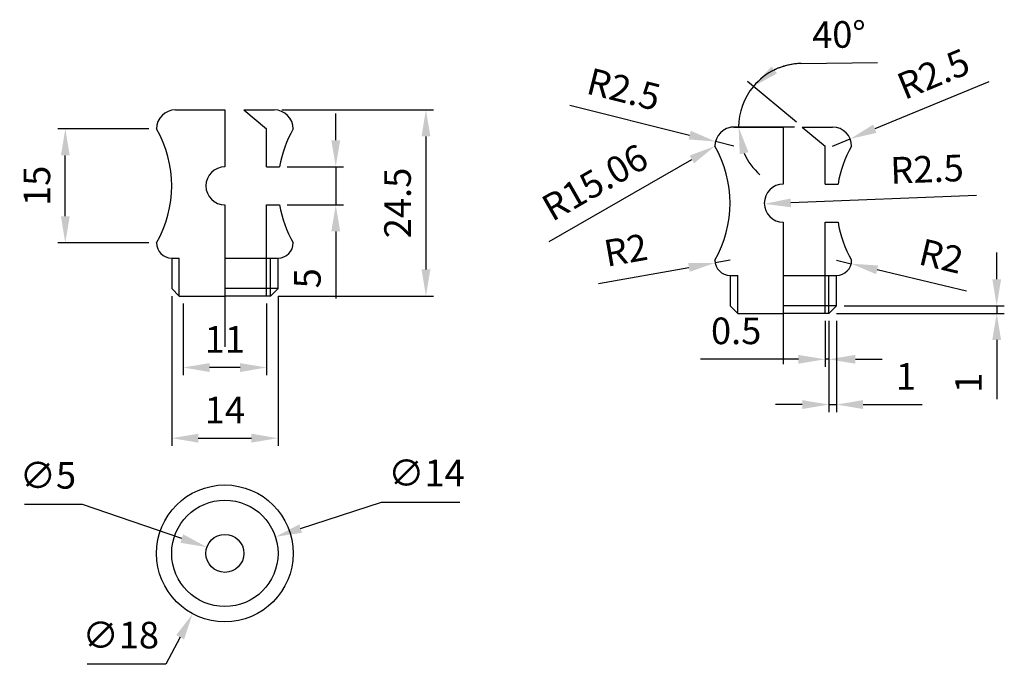
# Model space of a CAD drawing. Units: millimetres. Extents: x -27 to 103, y 17 to 102.
import ezdxf

# ---------------------------------------------------------------- set-up
doc = ezdxf.new("R2010")
doc.units = ezdxf.units.MM
doc.layers.add('AM_5', color=3, linetype='Continuous', lineweight=25)
doc.styles.get("Standard").update_dxf_attribs({"font": 'arial.ttf'})
doc.dimstyles.new('AM_ISO$0', dxfattribs={"dimtxt": 3.5, "dimasz": 3.5, "dimexe": 1, "dimexo": 1, "dimgap": 1.5, "dimtad": 1, "dimdsep": 46, "dimtxsty": 'Standard', "dimcen": 0, "dimclrd": 256, "dimclre": 256, "dimclrt": 2, "dimadec": 0, "dimazin": 2, "dimtp": 0.1, "dimtm": 0.1, "dimtfac": 0.71, "dimtdec": 3, "dimtmove": 0, "dimatfit": 3, "dimfxl": 1, "dimlwd": -1, "dimlwe": -1, "dimarcsym": 1})
doc.dimstyles.new('AM_ISO$2', dxfattribs={"dimtxt": 3.5, "dimasz": 3.5, "dimexe": 1, "dimexo": 1, "dimgap": 1.5, "dimtad": 1, "dimdsep": 46, "dimtxsty": 'Standard', "dimcen": 0, "dimclrd": 256, "dimclre": 256, "dimclrt": 2, "dimadec": 0, "dimazin": 2, "dimtp": 0.1, "dimtm": 0.1, "dimtfac": 0.71, "dimtdec": 3, "dimtmove": 0, "dimatfit": 3, "dimfxl": 1, "dimlwd": -1, "dimlwe": -1, "dimarcsym": 1})
doc.dimstyles.new('AM_ISO$3', dxfattribs={"dimtxt": 3.5, "dimasz": 3.5, "dimexe": 1, "dimexo": 1, "dimgap": 1.5, "dimtad": 1, "dimtoh": 1, "dimdsep": 46, "dimtxsty": 'Standard', "dimcen": 0, "dimclrd": 256, "dimclre": 256, "dimclrt": 2, "dimadec": 0, "dimazin": 2, "dimtp": 0.1, "dimtm": 0.1, "dimtfac": 0.71, "dimtdec": 3, "dimtofl": 0, "dimtmove": 0, "dimatfit": 0, "dimfxl": 1, "dimlwd": -1, "dimlwe": -1, "dimarcsym": 1})
doc.dimstyles.new('AM_ISO$4', dxfattribs={"dimtxt": 3.5, "dimasz": 3.5, "dimexe": 1, "dimexo": 1, "dimgap": 1.5, "dimtad": 1, "dimdsep": 46, "dimtxsty": 'Standard', "dimcen": 0, "dimclrd": 256, "dimclre": 256, "dimclrt": 2, "dimadec": 0, "dimazin": 2, "dimtp": 0.1, "dimtm": 0.1, "dimtfac": 0.71, "dimtdec": 3, "dimtmove": 0, "dimatfit": 3, "dimfxl": 1, "dimlwd": -1, "dimlwe": -1, "dimarcsym": 1})

# ---------------------------------------------------------------- blocks, each defined once
blk = doc.blocks.new('*D21')
at = {"layer": 'AM_5', "linetype": 'ByBlock', "transparency": 16777216}
for p, q in [((79.51, 62.49), (79.51, 50.49)), ((80.51, 62.49), (80.51, 50.49)), ((76.01, 51.49), (72.51, 51.49)), ((79.51, 51.49), (80.51, 51.49)), ((84.01, 51.49), (91.8, 51.49))]:
    blk.add_line(p, q, dxfattribs=at)
at = {"layer": 'AM_5', "transparency": 16777216}
for points in [[(76.01, 52.08), (76.01, 50.91), (79.51, 51.49)], [(84.01, 52.08), (84.01, 50.91), (80.51, 51.49)]]:
    blk.add_solid(points, dxfattribs=at)
at = {"layer": 'Defpoints', "color": 0, "transparency": 16777216}
for p in [(79.51, 63.49), (80.51, 63.49), (80.51, 51.49)]:
    blk.add_point(p, dxfattribs=at)
at = {"layer": 'AM_5', "color": 2, "transparency": 16777216, "insert": (89.66, 54.75), "char_height": 3.5, "attachment_point": 5}
blk.add_mtext('1', dxfattribs=at)
blk = doc.blocks.new('*D23')
at = {"layer": 'AM_5', "linetype": 'ByBlock', "transparency": 16777216}
for p, q in [((79.01, 62.49), (79.01, 56.45)), ((79.51, 62.49), (79.51, 56.45)), ((75.51, 57.45), (62.62, 57.45)), ((79.51, 57.45), (79.01, 57.45)), ((83.01, 57.45), (86.51, 57.45))]:
    blk.add_line(p, q, dxfattribs=at)
at = {"layer": 'AM_5', "transparency": 16777216}
for points in [[(75.51, 58.03), (75.51, 56.87), (79.01, 57.45)], [(83.01, 58.03), (83.01, 56.87), (79.51, 57.45)]]:
    blk.add_solid(points, dxfattribs=at)
at = {"layer": 'Defpoints', "color": 0, "transparency": 16777216}
for p in [(79.01, 63.49), (79.51, 63.49), (79.01, 57.45)]:
    blk.add_point(p, dxfattribs=at)
at = {"layer": 'AM_5', "color": 2, "transparency": 16777216, "insert": (67.31, 60.74), "char_height": 3.5, "attachment_point": 5}
blk.add_mtext('0.5', dxfattribs=at)
blk = doc.blocks.new('*D24')
at = {"layer": 'AM_5', "linetype": 'ByBlock', "transparency": 16777216}
for p, q in [((100.58, 93.97), (85.56, 87.78)), ((80.01, 85.49), (82.33, 86.45))]:
    blk.add_line(p, q, dxfattribs=at)
at = {"layer": 'AM_5', "transparency": 16777216}
blk.add_solid([(85.34, 88.32), (85.78, 87.24), (82.33, 86.45)], dxfattribs=at)
at = {"layer": 'Defpoints', "color": 0, "transparency": 16777216}
for p in [(82.33, 86.45), (80.01, 85.49)]:
    blk.add_point(p, dxfattribs=at)
at = {"layer": 'AM_5', "color": 2, "transparency": 16777216, "insert": (93.44, 94.58), "char_height": 3.5, "attachment_point": 5, "rotation": 22.3971}
blk.add_mtext('R2.5', dxfattribs=at)
blk = doc.blocks.new('*D25')
at = {"layer": 'AM_5', "linetype": 'ByBlock', "transparency": 16777216}
for p, q in [((80.51, 70.49), (82.46, 70.03)), ((97.65, 66.43), (85.87, 69.22))]:
    blk.add_line(p, q, dxfattribs=at)
at = {"layer": 'AM_5', "transparency": 16777216}
blk.add_solid([(86, 69.79), (85.73, 68.65), (82.46, 70.03)], dxfattribs=at)
at = {"layer": 'Defpoints', "color": 0, "transparency": 16777216}
for p in [(80.51, 70.49), (82.46, 70.03)]:
    blk.add_point(p, dxfattribs=at)
at = {"layer": 'AM_5', "color": 2, "transparency": 16777216, "insert": (94.21, 70.59), "char_height": 3.5, "attachment_point": 5, "rotation": 346.6443}
blk.add_mtext('R2', dxfattribs=at)
blk = doc.blocks.new('*D26')
at = {"layer": 'AM_5', "linetype": 'ByBlock', "transparency": 16777216}
for p, q in [((45.43, 90.9), (61.19, 86.95)), ((67.01, 85.49), (64.59, 86.1))]:
    blk.add_line(p, q, dxfattribs=at)
at = {"layer": 'AM_5', "transparency": 16777216}
blk.add_solid([(61.34, 87.52), (61.05, 86.38), (64.59, 86.1)], dxfattribs=at)
at = {"layer": 'Defpoints', "color": 0, "transparency": 16777216}
for p in [(64.59, 86.1), (67.01, 85.49)]:
    blk.add_point(p, dxfattribs=at)
at = {"layer": 'AM_5', "color": 2, "transparency": 16777216, "insert": (52.41, 92.54), "char_height": 3.5, "attachment_point": 5, "rotation": 345.9398}
blk.add_mtext('R2.5', dxfattribs=at)
blk = doc.blocks.new('*D27')
at = {"layer": 'AM_5', "linetype": 'ByBlock', "transparency": 16777216}
for p, q in [((66.51, 70.49), (64.54, 70.14)), ((49.17, 67.43), (61.1, 69.54))]:
    blk.add_line(p, q, dxfattribs=at)
at = {"layer": 'AM_5', "transparency": 16777216}
blk.add_solid([(61, 70.11), (61.2, 68.96), (64.54, 70.14)], dxfattribs=at)
at = {"layer": 'Defpoints', "color": 0, "transparency": 16777216}
for p in [(64.54, 70.14), (66.51, 70.49)]:
    blk.add_point(p, dxfattribs=at)
at = {"layer": 'AM_5', "color": 2, "transparency": 16777216, "insert": (52.85, 71.38), "char_height": 3.5, "attachment_point": 5, "rotation": 10.0213}
blk.add_mtext('R2', dxfattribs=at)
blk = doc.blocks.new('*D28')
at = {"layer": 'AM_5', "linetype": 'ByBlock', "transparency": 16777216}
blk.add_line((98.95, 78.98), (74.51, 78.03), dxfattribs=at)
at = {"layer": 'AM_5', "transparency": 16777216}
blk.add_solid([(74.49, 78.61), (74.54, 77.45), (71.02, 77.9)], dxfattribs=at)
at = {"layer": 'Defpoints', "color": 0, "transparency": 16777216}
for p in [(71.02, 77.9), (73.51, 77.99)]:
    blk.add_point(p, dxfattribs=at)
at = {"layer": 'AM_5', "color": 2, "transparency": 16777216, "insert": (92.45, 82.02), "char_height": 3.5, "attachment_point": 5, "rotation": 2.2183}
blk.add_mtext('R2.5', dxfattribs=at)
blk = doc.blocks.new('*D29')
at = {"layer": 'AM_5', "linetype": 'ByBlock', "transparency": 16777216}
for p, q in [((75.89, 96.37), (85.9, 96.52)), ((75.25, 88.63), (68.81, 94)), ((75.01, 87.99), (66.63, 87.99))]:
    blk.add_line(p, q, dxfattribs=at)
for start, end in [(90.8285, 140.1944), (91.9867, 116.0906), (140.1944, 180), (204.1039, 228.2077)]:
    blk.add_arc((76.01, 87.99), 8.38, start, end, dxfattribs=at)
at = {"layer": 'AM_5', "transparency": 16777216}
for points in [[(72.69, 95.06), (71.97, 95.98), (69.58, 93.36)], [(67.79, 84.45), (68.93, 84.69), (67.63, 87.99)]]:
    blk.add_solid(points, dxfattribs=at)
at = {"layer": 'Defpoints', "color": 0, "transparency": 16777216}
for p in [(67.86, 89.92), (76.01, 87.99), (76.01, 87.99), (80.01, 87.99), (79.01, 85.49)]:
    blk.add_point(p, dxfattribs=at)
at = {"layer": 'AM_5', "color": 2, "transparency": 16777216, "insert": (80.85, 99.73), "char_height": 3.5, "attachment_point": 5, "rotation": 0.8285}
blk.add_mtext('40°', dxfattribs=at)
blk = doc.blocks.new('*D30')
at = {"layer": 'AM_5', "linetype": 'ByBlock', "transparency": 16777216}
blk.add_line((42.7, 72.97), (61.48, 83.75), dxfattribs=at)
at = {"layer": 'AM_5', "transparency": 16777216}
blk.add_solid([(61.19, 84.26), (61.77, 83.24), (64.51, 85.49)], dxfattribs=at)
at = {"layer": 'Defpoints', "color": 0, "transparency": 16777216}
for p in [(64.51, 85.49), (51.45, 77.99)]:
    blk.add_point(p, dxfattribs=at)
at = {"layer": 'AM_5', "color": 2, "transparency": 16777216, "insert": (48.93, 80.34), "char_height": 3.5, "attachment_point": 5, "rotation": 29.8628}
blk.add_mtext('R15.06', dxfattribs=at)
blk = doc.blocks.new('*D22')
at = {"layer": 'AM_5', "linetype": 'ByBlock', "transparency": 16777216}
for p, q in [((14.6, 86.27), (14.6, 89.77)), ((8.21, 82.77), (15.6, 82.77)), ((14.6, 82.77), (14.6, 77.77)), ((8.21, 77.77), (15.6, 77.77)), ((14.6, 74.27), (14.6, 65.45))]:
    blk.add_line(p, q, dxfattribs=at)
at = {"layer": 'AM_5', "transparency": 16777216}
for points in [[(14.02, 86.27), (15.18, 86.27), (14.6, 82.77)], [(14.02, 74.27), (15.18, 74.27), (14.6, 77.77)]]:
    blk.add_solid(points, dxfattribs=at)
at = {"layer": 'Defpoints', "color": 0, "transparency": 16777216}
for p in [(7.21, 82.77), (7.21, 77.77), (14.6, 77.77)]:
    blk.add_point(p, dxfattribs=at)
at = {"layer": 'AM_5', "color": 2, "transparency": 16777216, "insert": (11.32, 68.11), "char_height": 3.5, "attachment_point": 5, "rotation": 90}
blk.add_mtext('5', dxfattribs=at)
blk = doc.blocks.new('*D31')
at = {"layer": 'AM_5', "linetype": 'ByBlock', "transparency": 16777216}
for p, q in [((7.5, 90.27), (27.47, 90.27)), ((26.47, 86.77), (26.47, 69.27)), ((7, 65.77), (27.47, 65.77))]:
    blk.add_line(p, q, dxfattribs=at)
at = {"layer": 'AM_5', "transparency": 16777216}
for points in [[(25.89, 86.77), (27.06, 86.77), (26.47, 90.27)], [(25.89, 69.27), (27.06, 69.27), (26.47, 65.77)]]:
    blk.add_solid(points, dxfattribs=at)
at = {"layer": 'Defpoints', "color": 0, "transparency": 16777216}
for p in [(6.5, 90.27), (6, 65.77), (26.47, 65.77)]:
    blk.add_point(p, dxfattribs=at)
at = {"layer": 'AM_5', "color": 2, "transparency": 16777216, "insert": (23.19, 78.02), "char_height": 3.5, "attachment_point": 5, "rotation": 90}
blk.add_mtext('24.5', dxfattribs=at)
blk = doc.blocks.new('*D32')
at = {"layer": 'AM_5', "linetype": 'ByBlock', "transparency": 16777216}
for p, q in [((-10, 87.77), (-22, 87.77)), ((-21, 76.27), (-21, 84.27)), ((-10, 72.77), (-22, 72.77))]:
    blk.add_line(p, q, dxfattribs=at)
at = {"layer": 'AM_5', "transparency": 16777216}
for points in [[(-21.58, 84.27), (-20.42, 84.27), (-21, 87.77)], [(-21.58, 76.27), (-20.42, 76.27), (-21, 72.77)]]:
    blk.add_solid(points, dxfattribs=at)
at = {"layer": 'Defpoints', "color": 0, "transparency": 16777216}
for p in [(-21, 87.77), (-9, 87.77), (-9, 72.77)]:
    blk.add_point(p, dxfattribs=at)
at = {"layer": 'AM_5', "color": 2, "transparency": 16777216, "insert": (-24.29, 80.27), "char_height": 3.5, "attachment_point": 5, "rotation": 90}
blk.add_mtext('15', dxfattribs=at)
blk = doc.blocks.new('*D33')
at = {"layer": 'AM_5', "linetype": 'ByBlock', "transparency": 16777216}
for p, q in [((-7, 65.77), (-7, 46.07)), ((7, 65.77), (7, 46.07)), ((-3.5, 47.07), (3.5, 47.07))]:
    blk.add_line(p, q, dxfattribs=at)
at = {"layer": 'AM_5', "transparency": 16777216}
for points in [[(-3.5, 47.66), (-3.5, 46.49), (-7, 47.07)], [(3.5, 47.66), (3.5, 46.49), (7, 47.07)]]:
    blk.add_solid(points, dxfattribs=at)
at = {"layer": 'Defpoints', "color": 0, "transparency": 16777216}
for p in [(-7, 66.77), (7, 66.77), (7, 47.07)]:
    blk.add_point(p, dxfattribs=at)
at = {"layer": 'AM_5', "color": 2, "transparency": 16777216, "insert": (0, 50.33), "char_height": 3.5, "attachment_point": 5}
blk.add_mtext('14', dxfattribs=at)
blk = doc.blocks.new('*D34')
at = {"layer": 'AM_5', "linetype": 'ByBlock', "transparency": 16777216}
for p, q in [((-5.5, 64.77), (-5.5, 55.37)), ((5.5, 64.77), (5.5, 55.37)), ((2, 56.37), (-2, 56.37))]:
    blk.add_line(p, q, dxfattribs=at)
at = {"layer": 'AM_5', "transparency": 16777216}
for points in [[(-2, 56.95), (-2, 55.78), (-5.5, 56.37)], [(2, 56.95), (2, 55.78), (5.5, 56.37)]]:
    blk.add_solid(points, dxfattribs=at)
at = {"layer": 'Defpoints', "color": 0, "transparency": 16777216}
for p in [(-5.5, 65.77), (5.5, 65.77), (-5.5, 56.37)]:
    blk.add_point(p, dxfattribs=at)
at = {"layer": 'AM_5', "color": 2, "transparency": 16777216, "insert": (0, 59.62), "char_height": 3.5, "attachment_point": 5}
blk.add_mtext('11', dxfattribs=at)
blk = doc.blocks.new('*D35')
at = {"layer": 'AM_5', "linetype": 'ByBlock', "transparency": 16777216}
for p, q in [((101.61, 67.99), (101.61, 71.49)), ((81.51, 64.49), (102.61, 64.49)), ((101.61, 64.49), (101.61, 63.49)), ((80.51, 63.49), (102.61, 63.49)), ((101.61, 59.99), (101.61, 52.2))]:
    blk.add_line(p, q, dxfattribs=at)
at = {"layer": 'AM_5', "transparency": 16777216}
for points in [[(101.03, 67.99), (102.19, 67.99), (101.61, 64.49)], [(101.03, 59.99), (102.19, 59.99), (101.61, 63.49)]]:
    blk.add_solid(points, dxfattribs=at)
at = {"layer": 'Defpoints', "color": 0, "transparency": 16777216}
for p in [(80.51, 64.49), (79.51, 63.49), (101.61, 63.49)]:
    blk.add_point(p, dxfattribs=at)
at = {"layer": 'AM_5', "color": 2, "transparency": 16777216, "insert": (98.35, 54.35), "char_height": 3.5, "attachment_point": 5, "rotation": 90}
blk.add_mtext('1', dxfattribs=at)
blk = doc.blocks.new('*D36')
at = {"layer": 'AM_5', "linetype": 'ByBlock', "transparency": 16777216}
for p, q in [((-18.73, 38.35), (-26.36, 38.35)), ((-5.67, 33.86), (-18.73, 38.35))]:
    blk.add_line(p, q, dxfattribs=at)
at = {"layer": 'AM_5', "transparency": 16777216}
blk.add_solid([(-5.48, 34.42), (-5.86, 33.31), (-2.36, 32.73)], dxfattribs=at)
at = {"layer": 'Defpoints', "color": 0, "transparency": 16777216}
for p in [(-2.36, 32.73), (2.36, 31.1)]:
    blk.add_point(p, dxfattribs=at)
at = {"layer": 'AM_5', "color": 2, "transparency": 16777216, "insert": (-23.29, 41.73), "char_height": 3.5, "attachment_point": 5}
blk.add_mtext('∅5', dxfattribs=at)
blk = doc.blocks.new('*D37')
at = {"layer": 'AM_5', "linetype": 'ByBlock', "transparency": 16777216}
for p, q in [((9.98, 35.18), (20.64, 38.66)), ((20.64, 38.66), (30.94, 38.66))]:
    blk.add_line(p, q, dxfattribs=at)
at = {"layer": 'AM_5', "transparency": 16777216}
blk.add_solid([(9.8, 35.73), (10.16, 34.62), (6.65, 34.09)], dxfattribs=at)
at = {"layer": 'Defpoints', "color": 0, "transparency": 16777216}
for p in [(6.65, 34.09), (-6.65, 29.74)]:
    blk.add_point(p, dxfattribs=at)
at = {"layer": 'AM_5', "color": 2, "transparency": 16777216, "insert": (26.54, 42.04), "char_height": 3.5, "attachment_point": 5}
blk.add_mtext('∅14', dxfattribs=at)
blk = doc.blocks.new('*D38')
at = {"layer": 'AM_5', "linetype": 'ByBlock', "transparency": 16777216}
for p, q in [((-5.88, 20.89), (-7.78, 17.32)), ((-7.78, 17.32), (-18.11, 17.32))]:
    blk.add_line(p, q, dxfattribs=at)
at = {"layer": 'AM_5', "transparency": 16777216}
blk.add_solid([(-6.4, 21.16), (-5.37, 20.61), (-4.24, 23.97)], dxfattribs=at)
at = {"layer": 'Defpoints', "color": 0, "transparency": 16777216}
for p in [(4.24, 39.86), (-4.24, 23.97)]:
    blk.add_point(p, dxfattribs=at)
at = {"layer": 'AM_5', "color": 2, "transparency": 16777216, "insert": (-13.7, 20.71), "char_height": 3.5, "attachment_point": 5}
blk.add_mtext('∅18', dxfattribs=at)

msp = doc.modelspace()

# ---------------------------------------------------------------- linework, layer by layer
for p, q in [((-6.5, 90.268), (0, 90.268)), ((-6.5, 90.268), (0, 90.268)), ((0, 90.268), (0, 82.768)), ((2.5, 90.268), (6.5, 90.268)), ((2.5, 90.268), (5.5, 87.768)), ((5.5, 82.768), (5.5, 87.768)), ((67.014, 87.992), (73.514, 87.992)), ((67.014, 87.992), (73.514, 87.992)), ((73.514, 87.992), (73.514, 80.492)), ((76.014, 87.992), (80.014, 87.992)), ((76.014, 87.992), (79.014, 85.492)), ((79.014, 80.492), (79.014, 85.492)), ((5.5, 82.768), (7.209, 82.768)), ((79.014, 80.492), (80.723, 80.492)), ((0, 77.768), (0, 59.075)), ((5.5, 65.768), (5.5, 77.768)), ((5.5, 77.768), (7.209, 77.768)), ((73.514, 75.492), (73.514, 56.799)), ((79.014, 63.492), (79.014, 75.492)), ((79.014, 75.492), (80.723, 75.492)), ((-7, 70.768), (-7, 66.768)), ((-7, 70.768), (-6, 70.768)), ((-6, 65.768), (-6, 70.768)), ((0, 70.768), (7, 70.768)), ((6, 65.768), (6, 70.768)), ((7, 66.768), (7, 70.768)), ((66.514, 68.492), (66.514, 64.492)), ((66.514, 68.492), (67.514, 68.492)), ((67.514, 63.492), (67.514, 68.492)), ((73.514, 68.492), (80.514, 68.492)), ((79.514, 63.492), (79.514, 68.492)), ((80.514, 64.492), (80.514, 68.492)), ((-7, 66.768), (-6, 65.768)), ((7, 66.768), (0, 66.768)), ((7, 66.768), (6, 65.768)), ((-6, 65.768), (0, 65.768)), ((5.5, 65.768), (0, 65.768)), ((6, 65.768), (5.5, 65.768)), ((66.514, 64.492), (67.514, 63.492)), ((80.514, 64.492), (73.514, 64.492)), ((80.514, 64.492), (79.514, 63.492)), ((67.514, 63.492), (73.514, 63.492)), ((79.014, 63.492), (73.514, 63.492)), ((79.514, 63.492), (79.014, 63.492))]:
    msp.add_line(p, q)
for radius in [9, 7, 2.5]:
    msp.add_circle((0, 31.915), radius)
for centre, radius, start, end in [((-6.5, 87.768), 2.5, 90, 180), ((6.5, 87.768), 2.5, 0, 90), ((-22.062, 80.268), 15.062, 330.13717, 29.86283), ((22.062, 80.268), 15.062, 150.13717, 170.44612), ((67.014, 85.492), 2.5, 90, 180), ((80.014, 85.492), 2.5, 0, 90), ((51.451, 77.992), 15.062, 330.13717, 29.86283), ((95.576, 77.992), 15.062, 150.13717, 170.44612), ((0, 80.268), 2.5, 90, 270), ((73.514, 77.992), 2.5, 90, 270), ((22.062, 80.268), 15.062, 189.55388, 209.86283), ((95.576, 77.992), 15.062, 189.55388, 209.86283), ((-7, 72.768), 2, 180, 270), ((7, 72.768), 2, 270, 0), ((66.514, 70.492), 2, 180, 270), ((80.514, 70.492), 2, 270, 0)]:
    msp.add_arc(centre, radius, start, end)

# ---------------------------------------------------------------- dimensions: what is measured, and where the dimension line sits
at = {"layer": 'AM_5'}
dim = msp.add_angular_dim_2l(base=(67.856, 89.916), line1=((76.014, 87.992), (79.014, 85.492)), line2=((76.014, 87.992), (80.014, 87.992)), dimstyle='AM_ISO$2', override={"dimpost": ''}, dxfattribs=at)
dim.commit()
dim.dimension.update_dxf_attribs({"geometry": '*D29', "text_midpoint": (80.848, 99.732)})
dim = msp.add_radius_dim(center=(80.014, 85.492), mpoint=(82.325, 86.445), dimstyle='AM_ISO$4', override={"dimpost": ''}, dxfattribs=at)
dim.commit()
dim.dimension.update_dxf_attribs({"geometry": '*D24', "text_midpoint": (93.438, 94.58)})
for center, mpoint, picture, middle in [((67.014, 85.492), (64.589, 86.1), '*D26', (52.414, 92.537)), ((66.514, 70.492), (64.544, 70.144), '*D27', (52.846, 71.385)), ((80.514, 70.492), (82.46, 70.031), '*D25', (94.211, 70.588))]:
    dim = msp.add_radius_dim(center=center, mpoint=mpoint, dimstyle='AM_ISO$4', dxfattribs=at)
    dim.commit()
    dim.dimension.update_dxf_attribs({"geometry": picture, "text_midpoint": middle})
for base, p1, p2, picture, middle in [((26.475, 65.768), (6.5, 90.268), (6, 65.768), '*D31', (26.475, 78.018)), ((14.599, 77.768), (7.209, 82.768), (7.209, 77.768), '*D22', (14.599, 68.108))]:
    dim = msp.add_linear_dim(base=base, p1=p1, p2=p2, angle=90, dimstyle='AM_ISO$0', dxfattribs=at)
    dim.commit()
    dim.dimension.update_dxf_attribs({"geometry": picture, "text_midpoint": middle, "dimtype": 160})
dim = msp.add_linear_dim(base=(-21, 87.768), p1=(-9, 72.768), p2=(-9, 87.768), angle=90, dimstyle='AM_ISO$0', dxfattribs=at)
dim.commit()
dim.dimension.update_dxf_attribs({"geometry": '*D32', "text_midpoint": (-24.287, 80.268)})
dim = msp.add_radius_dim(center=(51.451, 77.992), mpoint=(64.514, 85.492), dimstyle='AM_ISO$4', override={"dimpost": ''}, dxfattribs=at)
dim.commit()
dim.dimension.update_dxf_attribs({"geometry": '*D30', "text_midpoint": (50.57, 77.486), "dimtype": 164})
dim = msp.add_radius_dim(center=(73.514, 77.992), mpoint=(71.016, 77.896), dimstyle='AM_ISO$4', dxfattribs=at)
dim.commit()
dim.dimension.update_dxf_attribs({"geometry": '*D28', "text_midpoint": (92.58, 78.731), "dimtype": 164})
dim = msp.add_linear_dim(base=(101.61, 63.492), p1=(80.514, 64.492), p2=(79.514, 63.492), angle=90, dimstyle='AM_ISO$0', override={"dimpost": ''}, dxfattribs=at)
dim.commit()
dim.dimension.update_dxf_attribs({"geometry": '*D35', "text_midpoint": (98.353, 54.348)})
for base, p1, p2, picture, middle in [((7, 47.075), (-7, 66.768), (7, 66.768), '*D33', (0, 50.332)), ((80.514, 51.492), (79.514, 63.492), (80.514, 63.492), '*D21', (89.659, 54.75))]:
    dim = msp.add_linear_dim(base=base, p1=p1, p2=p2, dimstyle='AM_ISO$0', override={"dimpost": ''}, dxfattribs=at)
    dim.commit()
    dim.dimension.update_dxf_attribs({"geometry": picture, "text_midpoint": middle})
dim = msp.add_linear_dim(base=(-5.5, 56.366), p1=(5.5, 65.768), p2=(-5.5, 65.768), dimstyle='AM_ISO$0', dxfattribs=at)
dim.commit()
dim.dimension.update_dxf_attribs({"geometry": '*D34', "text_midpoint": (0, 59.623)})
dim = msp.add_linear_dim(base=(79.014, 57.451), p1=(79.514, 63.492), p2=(79.014, 63.492), dimstyle='AM_ISO$0', dxfattribs=at)
dim.commit()
dim.dimension.update_dxf_attribs({"geometry": '*D23', "text_midpoint": (67.315, 57.451), "dimtype": 160})
for p1, p2, picture, middle in [((-6.654, 29.74), (6.654, 34.089), '*D37', (26.541, 38.658)), ((4.236, 39.856), (-4.236, 23.974), '*D38', (-13.699, 17.321))]:
    dim = msp.add_diameter_dim_2p(p1=p1, p2=p2, dimstyle='AM_ISO$3', dxfattribs=at)
    dim.commit()
    dim.dimension.update_dxf_attribs({"geometry": picture, "text_midpoint": middle, "dimtype": 163})
dim = msp.add_diameter_dim_2p(p1=(2.364, 31.102), p2=(-2.364, 32.727), dimstyle='AM_ISO$3', override={"dimpost": ''}, dxfattribs=at)
dim.commit()
dim.dimension.update_dxf_attribs({"geometry": '*D36', "text_midpoint": (-23.294, 38.349), "dimtype": 163})

doc.saveas('drawing.dxf')
